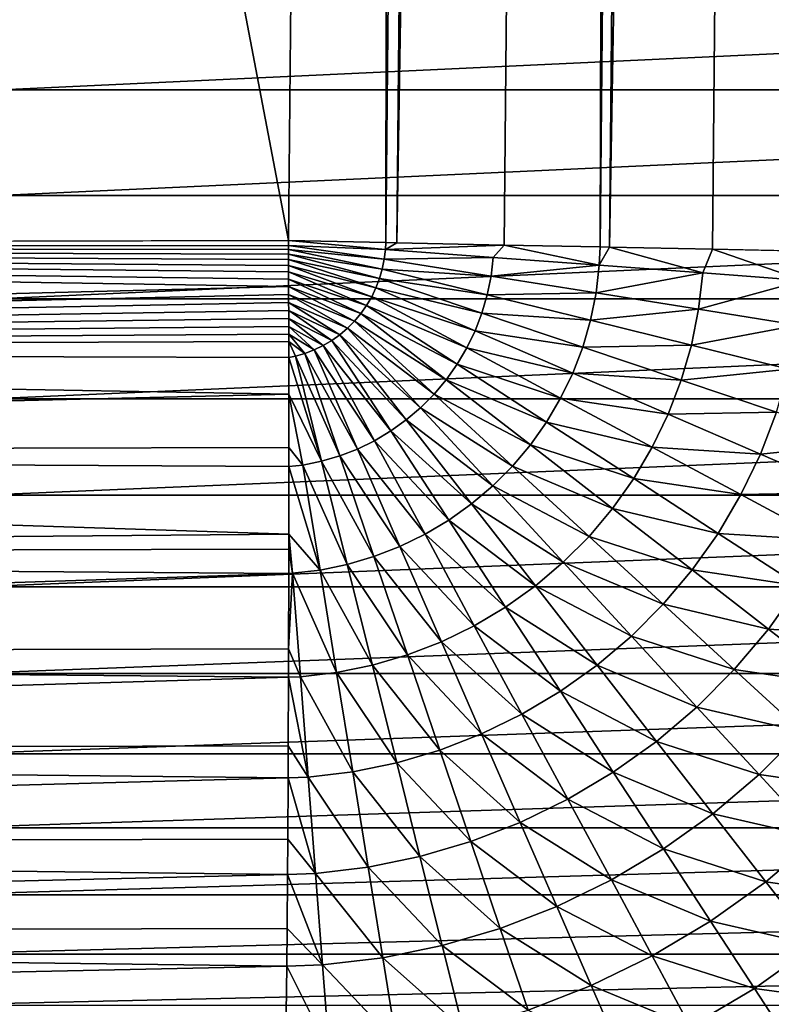
# Model space of a CAD drawing. Extents: x -30 to 140, y -228 to 0.
# Drawn here: x 103 to 103, y -86 to -86 of the extents above; entities that cross this region are included whole.
import ezdxf

# ---------------------------------------------------------------- set-up
doc = ezdxf.new("R2010")
doc.units = 0
doc.layers.add('L3', color=7, linetype='CONTINUOUS')

msp = doc.modelspace()

# ---------------------------------------------------------------- linework, layer by layer
at = {"layer": 'L3', "color": 7}
for points in [[(101.5561, -85.79881, 91.97284), (103.1309, -85.79514, 91.94535), (100, -69.39988, 92)], [(100, -69.39988, 92), (103.1309, -85.79514, 91.94535), (103.2133, -76.91492, 91.94391)], [(103.2133, -76.91492, 91.94391), (103.1309, -85.79514, 91.94535), (103.1928, -85.7964, 91.9416)], [(103.2133, -76.91492, 91.94391), (103.1928, -85.7964, 91.9416), (103.2822, -76.91479, 91.93973)], [(103.2822, -76.91479, 91.93973), (103.1928, -85.7964, 91.9416), (103.1998, -85.79654, 91.94117)], [(103.2822, -76.91479, 91.93973), (103.1998, -85.79654, 91.94117), (103.3505, -76.91468, 91.92963)], [(103.1998, -85.79654, 91.94117), (103.2681, -85.79794, 91.93107), (103.3505, -76.91468, 91.92963)], [(103.3505, -76.91468, 91.92963), (103.2681, -85.79794, 91.93107), (103.3292, -85.79918, 91.91655)], [(103.3505, -76.91468, 91.92963), (103.3292, -85.79918, 91.91655), (103.4176, -76.91455, 91.91368)], [(103.4176, -76.91455, 91.91368), (103.3292, -85.79918, 91.91655), (103.3352, -85.79931, 91.91512)], [(103.4176, -76.91455, 91.91368), (103.3352, -85.79931, 91.91512), (103.4831, -76.91444, 91.892)], [(103.3352, -85.79931, 91.91512), (103.4007, -85.80065, 91.89344), (103.4831, -76.91444, 91.892)], [(103.4831, -76.91444, 91.892), (103.4007, -85.80065, 91.89344), (103.4592, -85.80185, 91.86832)], [(104.4067, -85.69917, -23.15415), (102.9484, -85.69917, -23.39494), (104.4085, -85.63092, -23.16284)], [(104.4085, -85.63092, -23.16284), (102.9484, -85.69917, -23.39494), (102.9495, -85.63092, -23.40372)], [(104.4039, -85.7664, -23.13974), (102.9464, -85.7664, -23.38037), (104.4067, -85.69917, -23.15415)], [(104.4067, -85.69917, -23.15415), (102.9464, -85.7664, -23.38037), (102.9484, -85.69917, -23.39494)], [(104.3999, -85.83213, -23.11972), (102.9438, -85.83213, -23.36013), (104.4039, -85.7664, -23.13974)], [(104.4039, -85.7664, -23.13974), (102.9438, -85.83213, -23.36013), (102.9464, -85.7664, -23.38037)], [(101.5561, -85.79881, 91.97284), (103.131, -85.79832, 91.94522), (103.1309, -85.79514, 91.94535)], [(103.131, -85.80077, 91.94511), (103.131, -85.79832, 91.94522), (101.5561, -85.79881, 91.97284)], [(103.131, -85.8151, 91.94452), (103.131, -85.81091, 91.94469), (101.5561, -85.79881, 91.97284)], [(101.5561, -85.86487, 91.9701), (103.131, -85.82439, 91.94414), (101.5561, -85.79881, 91.97284)], [(101.5561, -85.79881, 91.97284), (103.131, -85.82439, 91.94414), (103.131, -85.81962, 91.94434)], [(101.5561, -85.79881, 91.97284), (103.131, -85.81962, 91.94434), (103.131, -85.8151, 91.94452)], [(103.131, -85.81091, 91.94469), (103.131, -85.8071, 91.94485), (101.5561, -85.79881, 91.97284)], [(101.5561, -85.79881, 91.97284), (103.131, -85.8071, 91.94485), (103.131, -85.8037, 91.94499)], [(101.5561, -85.79881, 91.97284), (103.131, -85.8037, 91.94499), (103.131, -85.80077, 91.94511)], [(103.1928, -85.7964, 91.9416), (103.1309, -85.79514, 91.94535), (103.1926, -85.80075, 91.94186)], [(103.131, -85.79832, 91.94522), (103.1926, -85.80075, 91.94186), (103.1309, -85.79514, 91.94535)], [(103.1919, -85.80704, 91.94186), (103.1926, -85.80075, 91.94186), (103.131, -85.79832, 91.94522)], [(103.131, -85.80077, 91.94511), (103.1919, -85.80704, 91.94186), (103.131, -85.79832, 91.94522)], [(103.1906, -85.81325, 91.94186), (103.1919, -85.80704, 91.94186), (103.131, -85.80077, 91.94511)], [(103.131, -85.8037, 91.94499), (103.1906, -85.81325, 91.94186), (103.131, -85.80077, 91.94511)], [(103.1919, -85.80704, 91.94186), (103.2612, -85.80584, 91.93229), (103.1926, -85.80075, 91.94186)], [(103.1928, -85.7964, 91.9416), (103.1926, -85.80075, 91.94186), (103.1998, -85.79654, 91.94117)], [(103.1998, -85.79654, 91.94117), (103.1926, -85.80075, 91.94186), (103.2681, -85.79794, 91.93107)], [(103.1926, -85.80075, 91.94186), (103.2612, -85.80584, 91.93229), (103.2681, -85.79794, 91.93107)], [(103.2681, -85.79794, 91.93107), (103.2612, -85.80584, 91.93229), (103.3287, -85.81086, 91.91679)], [(103.2681, -85.79794, 91.93107), (103.3287, -85.81086, 91.91679), (103.3292, -85.79918, 91.91655)], [(103.3292, -85.79918, 91.91655), (103.3287, -85.81086, 91.91679), (103.3352, -85.79931, 91.91512)], [(103.3352, -85.79931, 91.91512), (103.3287, -85.81086, 91.91679), (103.3946, -85.81574, 91.89548)], [(103.3352, -85.79931, 91.91512), (103.3946, -85.81574, 91.89548), (103.4007, -85.80065, 91.89344)], [(103.4007, -85.80065, 91.89344), (103.3946, -85.81574, 91.89548), (103.4584, -85.82048, 91.86852)], [(103.4007, -85.80065, 91.89344), (103.4584, -85.82048, 91.86852), (103.4592, -85.80185, 91.86832)], [(103.1889, -85.81933, 91.94186), (103.1906, -85.81325, 91.94186), (103.131, -85.8037, 91.94499)], [(103.131, -85.8071, 91.94485), (103.1889, -85.81933, 91.94186), (103.131, -85.8037, 91.94499)], [(103.1866, -85.82523, 91.94186), (103.1889, -85.81933, 91.94186), (103.131, -85.8071, 91.94485)], [(103.131, -85.81091, 91.94469), (103.1866, -85.82523, 91.94186), (103.131, -85.8071, 91.94485)], [(103.1906, -85.81325, 91.94186), (103.2598, -85.81784, 91.93229), (103.1919, -85.80704, 91.94186)], [(103.2598, -85.81784, 91.93229), (103.2612, -85.80584, 91.93229), (103.1919, -85.80704, 91.94186)], [(103.2598, -85.81784, 91.93229), (103.3287, -85.81086, 91.91679), (103.2612, -85.80584, 91.93229)], [(103.1839, -85.83094, 91.94186), (103.1866, -85.82523, 91.94186), (103.131, -85.81091, 91.94469)], [(103.131, -85.8151, 91.94452), (103.1839, -85.83094, 91.94186), (103.131, -85.81091, 91.94469)], [(103.1889, -85.81933, 91.94186), (103.2574, -85.82967, 91.93229), (103.1906, -85.81325, 91.94186)], [(103.2574, -85.82967, 91.93229), (103.2598, -85.81784, 91.93229), (103.1906, -85.81325, 91.94186)], [(103.3266, -85.82845, 91.91679), (103.3287, -85.81086, 91.91679), (103.2598, -85.81784, 91.93229)], [(103.3266, -85.82845, 91.91679), (103.3946, -85.81574, 91.89548), (103.3287, -85.81086, 91.91679)], [(103.1806, -85.83639, 91.94186), (103.1839, -85.83094, 91.94186), (103.131, -85.8151, 91.94452)], [(103.131, -85.81962, 91.94434), (103.1806, -85.83639, 91.94186), (103.131, -85.8151, 91.94452)], [(103.177, -85.84155, 91.94186), (103.1806, -85.83639, 91.94186), (103.131, -85.81962, 91.94434)], [(103.131, -85.82439, 91.94414), (103.177, -85.84155, 91.94186), (103.131, -85.81962, 91.94434)], [(103.1866, -85.82523, 91.94186), (103.254, -85.84126, 91.93229), (103.1889, -85.81933, 91.94186)], [(103.254, -85.84126, 91.93229), (103.2574, -85.82967, 91.93229), (103.1889, -85.81933, 91.94186)], [(103.2574, -85.82967, 91.93229), (103.3266, -85.82845, 91.91679), (103.2598, -85.81784, 91.93229)], [(103.3919, -85.83882, 91.89548), (103.3946, -85.81574, 91.89548), (103.3266, -85.82845, 91.91679)], [(103.3919, -85.83882, 91.89548), (103.4584, -85.82048, 91.86852), (103.3946, -85.81574, 91.89548)], [(101.5561, -85.86487, 91.9701), (103.131, -85.82935, 91.94393), (103.131, -85.82439, 91.94414)], [(103.1729, -85.84639, 91.94186), (103.177, -85.84155, 91.94186), (103.131, -85.82439, 91.94414)], [(103.131, -85.82935, 91.94393), (103.1729, -85.84639, 91.94186), (103.131, -85.82439, 91.94414)], [(103.1839, -85.83094, 91.94186), (103.2497, -85.85253, 91.93229), (103.1866, -85.82523, 91.94186)], [(103.2497, -85.85253, 91.93229), (103.254, -85.84126, 91.93229), (103.1866, -85.82523, 91.94186)], [(103.4551, -85.84887, 91.86852), (103.4584, -85.82048, 91.86852), (103.3919, -85.83882, 91.89548)], [(103.131, -85.83446, 91.94372), (103.131, -85.82935, 91.94393), (101.5561, -85.86487, 91.9701)], [(104.3948, -85.89586, -23.09423), (102.9404, -85.89586, -23.33436), (104.3999, -85.83213, -23.11972)], [(104.3999, -85.83213, -23.11972), (102.9404, -85.89586, -23.33436), (102.9438, -85.83213, -23.36013)], [(103.1684, -85.85088, 91.94186), (103.1729, -85.84639, 91.94186), (103.131, -85.82935, 91.94393)], [(103.131, -85.83446, 91.94372), (103.1684, -85.85088, 91.94186), (103.131, -85.82935, 91.94393)], [(103.1806, -85.83639, 91.94186), (103.2445, -85.8634, 91.93229), (103.1839, -85.83094, 91.94186)], [(103.2445, -85.8634, 91.93229), (103.2497, -85.85253, 91.93229), (103.1839, -85.83094, 91.94186)], [(103.254, -85.84126, 91.93229), (103.3231, -85.84583, 91.91679), (103.2574, -85.82967, 91.93229)], [(103.3231, -85.84583, 91.91679), (103.3266, -85.82845, 91.91679), (103.2574, -85.82967, 91.93229)], [(103.3231, -85.84583, 91.91679), (103.3919, -85.83882, 91.89548), (103.3266, -85.82845, 91.91679)], [(101.5561, -85.86487, 91.9701), (103.1311, -85.83962, 91.9435), (103.131, -85.83446, 91.94372)], [(103.1636, -85.85498, 91.94186), (103.1684, -85.85088, 91.94186), (103.131, -85.83446, 91.94372)], [(103.1311, -85.83962, 91.9435), (103.1636, -85.85498, 91.94186), (103.131, -85.83446, 91.94372)], [(103.177, -85.84155, 91.94186), (103.2383, -85.87379, 91.93229), (103.1806, -85.83639, 91.94186)], [(103.2383, -85.87379, 91.93229), (103.2445, -85.8634, 91.93229), (103.1806, -85.83639, 91.94186)], [(101.5561, -85.86487, 91.9701), (103.1311, -85.84478, 91.94329), (103.1311, -85.83962, 91.9435)], [(103.1584, -85.85865, 91.94186), (103.1636, -85.85498, 91.94186), (103.1311, -85.83962, 91.9435)], [(103.1311, -85.84478, 91.94329), (103.1584, -85.85865, 91.94186), (103.1311, -85.83962, 91.9435)], [(103.1729, -85.84639, 91.94186), (103.2313, -85.88364, 91.93229), (103.177, -85.84155, 91.94186)], [(103.2313, -85.88364, 91.93229), (103.2383, -85.87379, 91.93229), (103.177, -85.84155, 91.94186)], [(103.2497, -85.85253, 91.93229), (103.3182, -85.86285, 91.91679), (103.254, -85.84126, 91.93229)], [(103.3182, -85.86285, 91.91679), (103.3231, -85.84583, 91.91679), (103.254, -85.84126, 91.93229)], [(103.3873, -85.8616, 91.89548), (103.3919, -85.83882, 91.89548), (103.3231, -85.84583, 91.91679)], [(103.3873, -85.8616, 91.89548), (103.4551, -85.84887, 91.86852), (103.3919, -85.83882, 91.89548)], [(103.1311, -85.84984, 91.94309), (103.1311, -85.84478, 91.94329), (101.5561, -85.86487, 91.9701)], [(101.5561, -85.86487, 91.9701), (103.1311, -85.85475, 91.94288), (103.1311, -85.84984, 91.94309)], [(103.153, -85.86189, 91.94186), (103.1584, -85.85865, 91.94186), (103.1311, -85.84478, 91.94329)], [(103.1311, -85.84984, 91.94309), (103.153, -85.86189, 91.94186), (103.1311, -85.84478, 91.94329)], [(103.1473, -85.86466, 91.94186), (103.153, -85.86189, 91.94186), (103.1311, -85.84984, 91.94309)], [(103.1311, -85.85475, 91.94288), (103.1473, -85.86466, 91.94186), (103.1311, -85.84984, 91.94309)], [(103.1636, -85.85498, 91.94186), (103.215, -85.90142, 91.93229), (103.1684, -85.85088, 91.94186)], [(103.1684, -85.85088, 91.94186), (103.2236, -85.89287, 91.93229), (103.1729, -85.84639, 91.94186)], [(103.215, -85.90142, 91.93229), (103.2236, -85.89287, 91.93229), (103.1684, -85.85088, 91.94186)], [(103.2236, -85.89287, 91.93229), (103.2313, -85.88364, 91.93229), (103.1729, -85.84639, 91.94186)], [(103.3182, -85.86285, 91.91679), (103.3873, -85.8616, 91.89548), (103.3231, -85.84583, 91.91679)], [(103.4494, -85.87687, 91.86852), (103.4551, -85.84887, 91.86852), (103.3873, -85.8616, 91.89548)], [(101.5561, -85.86487, 91.9701), (103.1311, -85.8594, 91.94268), (103.1311, -85.85475, 91.94288)], [(103.1414, -85.86694, 91.94186), (103.1473, -85.86466, 91.94186), (103.1311, -85.85475, 91.94288)], [(103.1311, -85.8594, 91.94268), (103.1414, -85.86694, 91.94186), (103.1311, -85.85475, 91.94288)], [(103.1584, -85.85865, 91.94186), (103.2058, -85.90923, 91.93229), (103.1636, -85.85498, 91.94186)], [(103.2058, -85.90923, 91.93229), (103.215, -85.90142, 91.93229), (103.1636, -85.85498, 91.94186)], [(103.2445, -85.8634, 91.93229), (103.3118, -85.87939, 91.91679), (103.2497, -85.85253, 91.93229)], [(103.3118, -85.87939, 91.91679), (103.3182, -85.86285, 91.91679), (103.2497, -85.85253, 91.93229)], [(101.5561, -85.86487, 91.9701), (103.1311, -85.86948, 91.94158), (103.1311, -85.8594, 91.94268)], [(103.1353, -85.86873, 91.94186), (103.1311, -85.8594, 91.94268), (103.1311, -85.86948, 91.94158)], [(103.1353, -85.86873, 91.94186), (103.1414, -85.86694, 91.94186), (103.1311, -85.8594, 91.94268)], [(103.1473, -85.86466, 91.94186), (103.1856, -85.92241, 91.93229), (103.153, -85.86189, 91.94186)], [(103.153, -85.86189, 91.94186), (103.196, -85.91624, 91.93229), (103.1584, -85.85865, 91.94186)], [(103.1856, -85.92241, 91.93229), (103.196, -85.91624, 91.93229), (103.153, -85.86189, 91.94186)], [(103.196, -85.91624, 91.93229), (103.2058, -85.90923, 91.93229), (103.1584, -85.85865, 91.94186)], [(103.2383, -85.87379, 91.93229), (103.3041, -85.89534, 91.91679), (103.2445, -85.8634, 91.93229)], [(103.3041, -85.89534, 91.91679), (103.3118, -85.87939, 91.91679), (103.2445, -85.8634, 91.93229)], [(103.3118, -85.87939, 91.91679), (103.3808, -85.88392, 91.89548), (103.3182, -85.86285, 91.91679)], [(103.3808, -85.88392, 91.89548), (103.3873, -85.8616, 91.89548), (103.3182, -85.86285, 91.91679)], [(103.3808, -85.88392, 91.89548), (103.4494, -85.87687, 91.86852), (103.3873, -85.8616, 91.89548)], [(101.5561, -85.93048, 91.96193), (103.1311, -85.89274, 91.93868), (101.5561, -85.86487, 91.9701)], [(101.5561, -85.86487, 91.9701), (103.1311, -85.89274, 91.93868), (103.1311, -85.86948, 91.94158)], [(103.1353, -85.86873, 91.94186), (103.1311, -85.86948, 91.94158), (103.1519, -85.93546, 91.93229)], [(103.1311, -85.89274, 91.93868), (103.1519, -85.93546, 91.93229), (103.1311, -85.86948, 91.94158)], [(103.1353, -85.86873, 91.94186), (103.1635, -85.93205, 91.93229), (103.1414, -85.86694, 91.94186)], [(103.1519, -85.93546, 91.93229), (103.1635, -85.93205, 91.93229), (103.1353, -85.86873, 91.94186)], [(103.1414, -85.86694, 91.94186), (103.1748, -85.9277, 91.93229), (103.1473, -85.86466, 91.94186)], [(103.1635, -85.93205, 91.93229), (103.1748, -85.9277, 91.93229), (103.1414, -85.86694, 91.94186)], [(103.1748, -85.9277, 91.93229), (103.1856, -85.92241, 91.93229), (103.1473, -85.86466, 91.94186)], [(103.2313, -85.88364, 91.93229), (103.2951, -85.9106, 91.91679), (103.2383, -85.87379, 91.93229)], [(103.2951, -85.9106, 91.91679), (103.3041, -85.89534, 91.91679), (103.2383, -85.87379, 91.93229)], [(103.3041, -85.89534, 91.91679), (103.3725, -85.90561, 91.89548), (103.3118, -85.87939, 91.91679)], [(103.3725, -85.90561, 91.89548), (103.3808, -85.88392, 91.89548), (103.3118, -85.87939, 91.91679)], [(103.4415, -85.90432, 91.86852), (103.4494, -85.87687, 91.86852), (103.3808, -85.88392, 91.89548)], [(103.2236, -85.89287, 91.93229), (103.2849, -85.92506, 91.91679), (103.2313, -85.88364, 91.93229)], [(103.2849, -85.92506, 91.91679), (103.2951, -85.9106, 91.91679), (103.2313, -85.88364, 91.93229)], [(103.3725, -85.90561, 91.89548), (103.4415, -85.90432, 91.86852), (103.3808, -85.88392, 91.89548)], [(101.5561, -85.93048, 91.96193), (103.1312, -85.92681, 91.93444), (103.1311, -85.89274, 91.93868)], [(103.1311, -85.89274, 91.93868), (103.1312, -85.92681, 91.93444), (103.1401, -85.93789, 91.93229)], [(103.1401, -85.93789, 91.93229), (103.1519, -85.93546, 91.93229), (103.1311, -85.89274, 91.93868)], [(103.215, -85.90142, 91.93229), (103.2735, -85.93861, 91.91679), (103.2236, -85.89287, 91.93229)], [(103.2735, -85.93861, 91.91679), (103.2849, -85.92506, 91.91679), (103.2236, -85.89287, 91.93229)], [(104.3887, -85.95711, -23.06346), (102.9363, -85.95711, -23.30326), (104.3948, -85.89586, -23.09423)], [(104.3948, -85.89586, -23.09423), (102.9363, -85.95711, -23.30326), (102.9404, -85.89586, -23.33436)], [(103.2951, -85.9106, 91.91679), (103.3624, -85.92653, 91.89548), (103.3041, -85.89534, 91.91679)], [(103.3624, -85.92653, 91.89548), (103.3725, -85.90561, 91.89548), (103.3041, -85.89534, 91.91679)], [(103.2058, -85.90923, 91.93229), (103.2609, -85.95116, 91.91679), (103.215, -85.90142, 91.93229)], [(103.2609, -85.95116, 91.91679), (103.2735, -85.93861, 91.91679), (103.215, -85.90142, 91.93229)], [(103.3624, -85.92653, 91.89548), (103.4312, -85.931, 91.86852), (103.3725, -85.90561, 91.89548)], [(103.4312, -85.931, 91.86852), (103.4415, -85.90432, 91.86852), (103.3725, -85.90561, 91.89548)], [(103.4312, -85.931, 91.86852), (103.4997, -85.9239, 91.83611), (103.4415, -85.90432, 91.86852)], [(103.196, -85.91624, 91.93229), (103.2474, -85.96262, 91.91679), (103.2058, -85.90923, 91.93229)], [(103.2474, -85.96262, 91.91679), (103.2609, -85.95116, 91.91679), (103.2058, -85.90923, 91.93229)], [(103.2849, -85.92506, 91.91679), (103.3506, -85.94655, 91.89548), (103.2951, -85.9106, 91.91679)], [(103.3506, -85.94655, 91.89548), (103.3624, -85.92653, 91.89548), (103.2951, -85.9106, 91.91679)], [(103.1856, -85.92241, 91.93229), (103.233, -85.97292, 91.91679), (103.196, -85.91624, 91.93229)], [(103.233, -85.97292, 91.91679), (103.2474, -85.96262, 91.91679), (103.196, -85.91624, 91.93229)], [(103.1748, -85.9277, 91.93229), (103.2178, -85.98197, 91.91679), (103.1856, -85.92241, 91.93229)], [(103.2178, -85.98197, 91.91679), (103.233, -85.97292, 91.91679), (103.1856, -85.92241, 91.93229)], [(103.2735, -85.93861, 91.91679), (103.3371, -85.9655, 91.89548), (103.2849, -85.92506, 91.91679)], [(103.3371, -85.9655, 91.89548), (103.3506, -85.94655, 91.89548), (103.2849, -85.92506, 91.91679)], [(103.4876, -85.95537, 91.83611), (103.4997, -85.9239, 91.83611), (103.4312, -85.931, 91.86852)], [(101.5561, -85.93048, 91.96193), (101.556, -85.9952, 91.94835), (103.1311, -85.98182, 91.92289)], [(103.1312, -85.93893, 91.93189), (103.1312, -85.92681, 91.93444), (101.5561, -85.93048, 91.96193)], [(101.5561, -85.93048, 91.96193), (103.1311, -85.98182, 91.92289), (103.1312, -85.93893, 91.93189)], [(103.1401, -85.93789, 91.93229), (103.1312, -85.92681, 91.93444), (103.1312, -85.93893, 91.93189)], [(103.1519, -85.93546, 91.93229), (103.1853, -85.99613, 91.91679), (103.1635, -85.93205, 91.93229)], [(103.1635, -85.93205, 91.93229), (103.2018, -85.98973, 91.91679), (103.1748, -85.9277, 91.93229)], [(103.1853, -85.99613, 91.91679), (103.2018, -85.98973, 91.91679), (103.1635, -85.93205, 91.93229)], [(103.2018, -85.98973, 91.91679), (103.2178, -85.98197, 91.91679), (103.1748, -85.9277, 91.93229)], [(103.3506, -85.94655, 91.89548), (103.4188, -85.95674, 91.86852), (103.3624, -85.92653, 91.89548)], [(103.4188, -85.95674, 91.86852), (103.4312, -85.931, 91.86852), (103.3624, -85.92653, 91.89548)], [(103.4188, -85.95674, 91.86852), (103.4876, -85.95537, 91.83611), (103.4312, -85.931, 91.86852)], [(103.1401, -85.93789, 91.93229), (103.1312, -85.93893, 91.93189), (103.151, -86.00469, 91.91679)], [(103.1401, -85.93789, 91.93229), (103.1683, -86.00113, 91.91679), (103.1519, -85.93546, 91.93229)], [(103.151, -86.00469, 91.91679), (103.1683, -86.00113, 91.91679), (103.1401, -85.93789, 91.93229)], [(103.1683, -86.00113, 91.91679), (103.1853, -85.99613, 91.91679), (103.1519, -85.93546, 91.93229)], [(103.2609, -85.95116, 91.91679), (103.3222, -85.98327, 91.89548), (103.2735, -85.93861, 91.91679)], [(103.3222, -85.98327, 91.89548), (103.3371, -85.9655, 91.89548), (103.2735, -85.93861, 91.91679)], [(103.1311, -85.98182, 91.92289), (103.151, -86.00469, 91.91679), (103.1312, -85.93893, 91.93189)], [(103.2474, -85.96262, 91.91679), (103.3057, -85.99972, 91.89548), (103.2609, -85.95116, 91.91679)], [(103.3057, -85.99972, 91.89548), (103.3222, -85.98327, 91.89548), (103.2609, -85.95116, 91.91679)], [(103.3371, -85.9655, 91.89548), (103.4043, -85.98135, 91.86852), (103.3506, -85.94655, 91.89548)], [(103.4043, -85.98135, 91.86852), (103.4188, -85.95674, 91.86852), (103.3506, -85.94655, 91.89548)], [(104.3816, -86.01545, -23.02765), (102.9315, -86.01545, -23.26705), (104.3887, -85.95711, -23.06346)], [(104.3887, -85.95711, -23.06346), (102.9315, -86.01545, -23.26705), (102.9363, -85.95711, -23.30326)], [(103.4043, -85.98135, 91.86852), (103.4729, -85.98572, 91.83611), (103.4188, -85.95674, 91.86852)], [(103.4729, -85.98572, 91.83611), (103.4876, -85.95537, 91.83611), (103.4188, -85.95674, 91.86852)], [(103.233, -85.97292, 91.91679), (103.288, -86.01476, 91.89548), (103.2474, -85.96262, 91.91679)], [(103.288, -86.01476, 91.89548), (103.3057, -85.99972, 91.89548), (103.2474, -85.96262, 91.91679)], [(103.3222, -85.98327, 91.89548), (103.3877, -86.00465, 91.86852), (103.3371, -85.9655, 91.89548)], [(103.3877, -86.00465, 91.86852), (103.4043, -85.98135, 91.86852), (103.3371, -85.9655, 91.89548)], [(103.2178, -85.98197, 91.91679), (103.2691, -86.02826, 91.89548), (103.233, -85.97292, 91.91679)], [(103.2691, -86.02826, 91.89548), (103.288, -86.01476, 91.89548), (103.233, -85.97292, 91.91679)], [(101.556, -85.9952, 91.94835), (103.1311, -85.99152, 91.92086), (103.1311, -85.98182, 91.92289)], [(103.1311, -85.98182, 91.92289), (103.1311, -85.99152, 91.92086), (103.1334, -86.00679, 91.91679)], [(103.1334, -86.00679, 91.91679), (103.151, -86.00469, 91.91679), (103.1311, -85.98182, 91.92289)], [(103.2018, -85.98973, 91.91679), (103.2491, -86.04013, 91.89548), (103.2178, -85.98197, 91.91679)], [(103.2491, -86.04013, 91.89548), (103.2691, -86.02826, 91.89548), (103.2178, -85.98197, 91.91679)], [(103.3877, -86.00465, 91.86852), (103.4558, -86.01474, 91.83611), (103.4043, -85.98135, 91.86852)], [(103.4558, -86.01474, 91.83611), (103.4729, -85.98572, 91.83611), (103.4043, -85.98135, 91.86852)], [(103.3057, -85.99972, 91.89548), (103.3693, -86.0265, 91.86852), (103.3222, -85.98327, 91.89548)], [(103.3693, -86.0265, 91.86852), (103.3877, -86.00465, 91.86852), (103.3222, -85.98327, 91.89548)], [(101.556, -85.9952, 91.94835), (103.1311, -86.0068, 91.91632), (103.1311, -85.99152, 91.92086)], [(103.1334, -86.00679, 91.91679), (103.1311, -85.99152, 91.92086), (103.1311, -86.0068, 91.91632)], [(103.1853, -85.99613, 91.91679), (103.2283, -86.0503, 91.89548), (103.2018, -85.98973, 91.91679)], [(103.2283, -86.0503, 91.89548), (103.2491, -86.04013, 91.89548), (103.2018, -85.98973, 91.91679)], [(101.5557, -86.05856, 91.92949), (103.1311, -86.0068, 91.91632), (101.556, -85.9952, 91.94835)], [(103.151, -86.00469, 91.91679), (103.1843, -86.06525, 91.89548), (103.1683, -86.00113, 91.91679)], [(103.1683, -86.00113, 91.91679), (103.2066, -86.05869, 91.89548), (103.1853, -85.99613, 91.91679)], [(103.1843, -86.06525, 91.89548), (103.2066, -86.05869, 91.89548), (103.1683, -86.00113, 91.91679)], [(103.2066, -86.05869, 91.89548), (103.2283, -86.0503, 91.89548), (103.1853, -85.99613, 91.91679)], [(103.288, -86.01476, 91.89548), (103.3491, -86.04675, 91.86852), (103.3057, -85.99972, 91.89548)], [(103.3491, -86.04675, 91.86852), (103.3693, -86.0265, 91.86852), (103.3057, -85.99972, 91.89548)], [(101.5557, -86.05856, 91.92949), (103.131, -86.05489, 91.902), (103.1311, -86.0068, 91.91632)], [(103.1334, -86.00679, 91.91679), (103.131, -86.05489, 91.902), (103.1385, -86.07268, 91.89548)], [(103.1334, -86.00679, 91.91679), (103.1311, -86.0068, 91.91632), (103.131, -86.05489, 91.902)], [(103.1334, -86.00679, 91.91679), (103.1615, -86.06992, 91.89548), (103.151, -86.00469, 91.91679)], [(103.1385, -86.07268, 91.89548), (103.1615, -86.06992, 91.89548), (103.1334, -86.00679, 91.91679)], [(103.1615, -86.06992, 91.89548), (103.1843, -86.06525, 91.89548), (103.151, -86.00469, 91.91679)], [(103.3693, -86.0265, 91.86852), (103.4363, -86.04223, 91.83611), (103.3877, -86.00465, 91.86852)], [(103.4363, -86.04223, 91.83611), (103.4558, -86.01474, 91.83611), (103.3877, -86.00465, 91.86852)], [(104.3735, -86.07043, -22.98704), (102.9261, -86.07043, -23.22601), (104.3816, -86.01545, -23.02765)], [(104.3816, -86.01545, -23.02765), (102.9261, -86.07043, -23.22601), (102.9315, -86.01545, -23.26705)], [(103.2691, -86.02826, 91.89548), (103.3273, -86.06523, 91.86852), (103.288, -86.01476, 91.89548)], [(103.3273, -86.06523, 91.86852), (103.3491, -86.04675, 91.86852), (103.288, -86.01476, 91.89548)], [(103.4363, -86.04223, 91.83611), (103.5048, -86.04649, 91.7985), (103.4558, -86.01474, 91.83611)], [(103.2491, -86.04013, 91.89548), (103.3041, -86.08183, 91.86852), (103.2691, -86.02826, 91.89548)], [(103.3041, -86.08183, 91.86852), (103.3273, -86.06523, 91.86852), (103.2691, -86.02826, 91.89548)], [(103.3491, -86.04675, 91.86852), (103.4146, -86.068, 91.83611), (103.3693, -86.0265, 91.86852)], [(103.4146, -86.068, 91.83611), (103.4363, -86.04223, 91.83611), (103.3693, -86.0265, 91.86852)], [(103.2283, -86.0503, 91.89548), (103.2795, -86.09644, 91.86852), (103.2491, -86.04013, 91.89548)], [(103.2795, -86.09644, 91.86852), (103.3041, -86.08183, 91.86852), (103.2491, -86.04013, 91.89548)], [(103.4146, -86.068, 91.83611), (103.4824, -86.07795, 91.7985), (103.4363, -86.04223, 91.83611)], [(103.4824, -86.07795, 91.7985), (103.5048, -86.04649, 91.7985), (103.4363, -86.04223, 91.83611)], [(103.2066, -86.05869, 91.89548), (103.2538, -86.10895, 91.86852), (103.2283, -86.0503, 91.89548)], [(103.2538, -86.10895, 91.86852), (103.2795, -86.09644, 91.86852), (103.2283, -86.0503, 91.89548)], [(103.3273, -86.06523, 91.86852), (103.3908, -86.09188, 91.83611), (103.3491, -86.04675, 91.86852)], [(103.3908, -86.09188, 91.83611), (103.4146, -86.068, 91.83611), (103.3491, -86.04675, 91.86852)], [(103.1309, -86.07294, 91.89495), (103.131, -86.05489, 91.902), (101.5557, -86.05856, 91.92949)], [(103.1385, -86.07268, 91.89548), (103.131, -86.05489, 91.902), (103.1309, -86.07294, 91.89495)], [(101.5554, -86.12016, 91.90546), (103.1309, -86.07294, 91.89495), (101.5557, -86.05856, 91.92949)], [(103.1843, -86.06525, 91.89548), (103.2272, -86.11926, 91.86852), (103.2066, -86.05869, 91.89548)], [(103.2272, -86.11926, 91.86852), (103.2538, -86.10895, 91.86852), (103.2066, -86.05869, 91.89548)], [(103.1385, -86.07268, 91.89548), (103.1718, -86.13308, 91.86852), (103.1615, -86.06992, 91.89548)], [(103.1615, -86.06992, 91.89548), (103.1998, -86.12733, 91.86852), (103.1843, -86.06525, 91.89548)], [(103.1718, -86.13308, 91.86852), (103.1998, -86.12733, 91.86852), (103.1615, -86.06992, 91.89548)], [(103.1998, -86.12733, 91.86852), (103.2272, -86.11926, 91.86852), (103.1843, -86.06525, 91.89548)], [(103.3041, -86.08183, 91.86852), (103.3651, -86.11368, 91.83611), (103.3273, -86.06523, 91.86852)], [(103.3651, -86.11368, 91.83611), (103.3908, -86.09188, 91.83611), (103.3273, -86.06523, 91.86852)], [(103.3908, -86.09188, 91.83611), (103.4576, -86.10745, 91.7985), (103.4146, -86.068, 91.83611)], [(103.4576, -86.10745, 91.7985), (103.4824, -86.07795, 91.7985), (103.4146, -86.068, 91.83611)], [(103.1308, -86.11649, 91.87796), (103.1309, -86.07294, 91.89495), (101.5554, -86.12016, 91.90546)], [(104.3645, -86.12164, -22.94195), (102.9201, -86.12164, -23.18043), (104.3735, -86.07043, -22.98704)], [(104.3735, -86.07043, -22.98704), (102.9201, -86.12164, -23.18043), (102.9261, -86.07043, -23.22601)], [(103.1434, -86.13647, 91.86852), (103.1309, -86.07294, 91.89495), (103.1308, -86.11649, 91.87796)], [(103.1385, -86.07268, 91.89548), (103.1309, -86.07294, 91.89495), (103.1434, -86.13647, 91.86852)], [(103.1434, -86.13647, 91.86852), (103.1718, -86.13308, 91.86852), (103.1385, -86.07268, 91.89548)], [(103.2795, -86.09644, 91.86852), (103.3376, -86.13326, 91.83611), (103.3041, -86.08183, 91.86852)], [(103.3376, -86.13326, 91.83611), (103.3651, -86.11368, 91.83611), (103.3041, -86.08183, 91.86852)], [(103.3651, -86.11368, 91.83611), (103.4304, -86.13477, 91.7985), (103.3908, -86.09188, 91.83611)], [(103.4304, -86.13477, 91.7985), (103.4576, -86.10745, 91.7985), (103.3908, -86.09188, 91.83611)], [(103.2538, -86.10895, 91.86852), (103.3087, -86.15048, 91.83611), (103.2795, -86.09644, 91.86852)], [(103.3087, -86.15048, 91.83611), (103.3376, -86.13326, 91.83611), (103.2795, -86.09644, 91.86852)], [(103.4304, -86.13477, 91.7985), (103.498, -86.14454, 91.75597), (103.4576, -86.10745, 91.7985)], [(103.2272, -86.11926, 91.86852), (103.2784, -86.16523, 91.83611), (103.2538, -86.10895, 91.86852)], [(103.2784, -86.16523, 91.83611), (103.3087, -86.15048, 91.83611), (103.2538, -86.10895, 91.86852)], [(103.3376, -86.13326, 91.83611), (103.4009, -86.15972, 91.7985), (103.3651, -86.11368, 91.83611)], [(103.4009, -86.15972, 91.7985), (103.4304, -86.13477, 91.7985), (103.3651, -86.11368, 91.83611)], [(101.5554, -86.12016, 91.90546), (101.555, -86.17956, 91.87642), (103.1307, -86.13694, 91.86796)], [(101.5554, -86.12016, 91.90546), (103.1307, -86.13694, 91.86796), (103.1308, -86.11649, 91.87796)], [(103.1434, -86.13647, 91.86852), (103.1308, -86.11649, 91.87796), (103.1307, -86.13694, 91.86796)], [(103.1998, -86.12733, 91.86852), (103.2469, -86.1774, 91.83611), (103.2272, -86.11926, 91.86852)], [(103.2469, -86.1774, 91.83611), (103.2784, -86.16523, 91.83611), (103.2272, -86.11926, 91.86852)], [(104.3547, -86.16872, -22.89272), (102.9136, -86.16872, -23.13066), (104.3645, -86.12164, -22.94195)], [(104.3645, -86.12164, -22.94195), (102.9136, -86.16872, -23.13066), (102.9201, -86.12164, -23.18043)], [(103.1718, -86.13308, 91.86852), (103.2146, -86.18691, 91.83611), (103.1998, -86.12733, 91.86852)], [(103.2146, -86.18691, 91.83611), (103.2469, -86.1774, 91.83611), (103.1998, -86.12733, 91.86852)], [(101.555, -86.17956, 91.87642), (103.1305, -86.17588, 91.84892), (103.1307, -86.13694, 91.86796)], [(103.1307, -86.13694, 91.86796), (103.1305, -86.17588, 91.84892), (103.1481, -86.19769, 91.83611)], [(103.1481, -86.19769, 91.83611), (103.1434, -86.13647, 91.86852), (103.1307, -86.13694, 91.86796)], [(103.1434, -86.13647, 91.86852), (103.1816, -86.19369, 91.83611), (103.1718, -86.13308, 91.86852)], [(103.1481, -86.19769, 91.83611), (103.1816, -86.19369, 91.83611), (103.1434, -86.13647, 91.86852)], [(103.1816, -86.19369, 91.83611), (103.2146, -86.18691, 91.83611), (103.1718, -86.13308, 91.86852)], [(103.3087, -86.15048, 91.83611), (103.3695, -86.18213, 91.7985), (103.3376, -86.13326, 91.83611)], [(103.3695, -86.18213, 91.7985), (103.4009, -86.15972, 91.7985), (103.3376, -86.13326, 91.83611)], [(103.4009, -86.15972, 91.7985), (103.4676, -86.1751, 91.75597), (103.4304, -86.13477, 91.7985)], [(103.4676, -86.1751, 91.75597), (103.498, -86.14454, 91.75597), (103.4304, -86.13477, 91.7985)], [(103.2784, -86.16523, 91.83611), (103.3364, -86.20185, 91.7985), (103.3087, -86.15048, 91.83611)], [(103.3364, -86.20185, 91.7985), (103.3695, -86.18213, 91.7985), (103.3087, -86.15048, 91.83611)], [(103.3695, -86.18213, 91.7985), (103.4347, -86.20302, 91.75597), (103.4009, -86.15972, 91.7985)], [(103.4347, -86.20302, 91.75597), (103.4676, -86.1751, 91.75597), (103.4009, -86.15972, 91.7985)], [(104.3442, -86.21131, -22.83969), (102.9065, -86.21131, -23.07706), (104.3547, -86.16872, -22.89272)], [(104.3547, -86.16872, -22.89272), (102.9065, -86.21131, -23.07706), (102.9136, -86.16872, -23.13066)], [(103.2469, -86.1774, 91.83611), (103.3017, -86.21873, 91.7985), (103.2784, -86.16523, 91.83611)], [(103.3017, -86.21873, 91.7985), (103.3364, -86.20185, 91.7985), (103.2784, -86.16523, 91.83611)], [(101.555, -86.17956, 91.87642), (103.1303, -86.19833, 91.83555), (103.1305, -86.17588, 91.84892)], [(103.1481, -86.19769, 91.83611), (103.1305, -86.17588, 91.84892), (103.1303, -86.19833, 91.83555)], [(103.4347, -86.20302, 91.75597), (103.5021, -86.21258, 91.70885), (103.4676, -86.1751, 91.75597)], [(101.5545, -86.23636, 91.84258), (103.1303, -86.19833, 91.83555), (101.555, -86.17956, 91.87642)], [(103.2146, -86.18691, 91.83611), (103.2657, -86.23265, 91.7985), (103.2469, -86.1774, 91.83611)], [(103.2657, -86.23265, 91.7985), (103.3017, -86.21873, 91.7985), (103.2469, -86.1774, 91.83611)], [(103.3364, -86.20185, 91.7985), (103.3995, -86.22809, 91.75597), (103.3695, -86.18213, 91.7985)], [(103.3995, -86.22809, 91.75597), (103.4347, -86.20302, 91.75597), (103.3695, -86.18213, 91.7985)], [(103.1816, -86.19369, 91.83611), (103.2287, -86.24354, 91.7985), (103.2146, -86.18691, 91.83611)], [(103.2287, -86.24354, 91.7985), (103.2657, -86.23265, 91.7985), (103.2146, -86.18691, 91.83611)], [(103.1481, -86.19769, 91.83611), (103.1909, -86.2513, 91.7985), (103.1816, -86.19369, 91.83611)], [(103.1909, -86.2513, 91.7985), (103.2287, -86.24354, 91.7985), (103.1816, -86.19369, 91.83611)], [(101.5545, -86.23636, 91.84258), (103.13, -86.23268, 91.81508), (103.1303, -86.19833, 91.83555)], [(103.1526, -86.25587, 91.7985), (103.1303, -86.19833, 91.83555), (103.13, -86.23268, 91.81508)], [(103.1481, -86.19769, 91.83611), (103.1303, -86.19833, 91.83555), (103.1526, -86.25587, 91.7985)], [(103.1526, -86.25587, 91.7985), (103.1909, -86.2513, 91.7985), (103.1481, -86.19769, 91.83611)], [(103.3017, -86.21873, 91.7985), (103.3624, -86.25015, 91.75597), (103.3364, -86.20185, 91.7985)], [(103.3624, -86.25015, 91.75597), (103.3995, -86.22809, 91.75597), (103.3364, -86.20185, 91.7985)], [(103.3995, -86.22809, 91.75597), (103.466, -86.24324, 91.70885), (103.4347, -86.20302, 91.75597)], [(103.466, -86.24324, 91.70885), (103.5021, -86.21258, 91.70885), (103.4347, -86.20302, 91.75597)], [(104.333, -86.24909, -22.78328), (102.899, -86.24909, -23.02003), (104.3442, -86.21131, -22.83969)], [(104.3442, -86.21131, -22.83969), (102.899, -86.24909, -23.02003), (102.9065, -86.21131, -23.07706)], [(103.2657, -86.23265, 91.7985), (103.3236, -86.26904, 91.75597), (103.3017, -86.21873, 91.7985)], [(103.3236, -86.26904, 91.75597), (103.3624, -86.25015, 91.75597), (103.3017, -86.21873, 91.7985)], [(103.1298, -86.25668, 91.79796), (103.13, -86.23268, 91.81508), (101.5545, -86.23636, 91.84258)], [(103.1526, -86.25587, 91.7985), (103.13, -86.23268, 91.81508), (103.1298, -86.25668, 91.79796)], [(103.2287, -86.24354, 91.7985), (103.2834, -86.28462, 91.75597), (103.2657, -86.23265, 91.7985)], [(103.2834, -86.28462, 91.75597), (103.3236, -86.26904, 91.75597), (103.2657, -86.23265, 91.7985)], [(103.3624, -86.25015, 91.75597), (103.4274, -86.27079, 91.70885), (103.3995, -86.22809, 91.75597)], [(103.4274, -86.27079, 91.70885), (103.466, -86.24324, 91.70885), (103.3995, -86.22809, 91.75597)], [(101.5539, -86.29017, 91.80417), (103.1298, -86.25668, 91.79796), (101.5545, -86.23636, 91.84258)], [(103.1909, -86.2513, 91.7985), (103.242, -86.29679, 91.75597), (103.2287, -86.24354, 91.7985)], [(103.242, -86.29679, 91.75597), (103.2834, -86.28462, 91.75597), (103.2287, -86.24354, 91.7985)], [(103.4274, -86.27079, 91.70885), (103.4947, -86.28009, 91.65748), (103.466, -86.24324, 91.70885)], [(104.3212, -86.28179, -22.72388), (102.8911, -86.28179, -22.95999), (104.333, -86.24909, -22.78328)], [(104.333, -86.24909, -22.78328), (102.8911, -86.28179, -22.95999), (102.899, -86.24909, -23.02003)], [(103.1526, -86.25587, 91.7985), (103.1997, -86.30547, 91.75597), (103.1909, -86.2513, 91.7985)], [(103.1997, -86.30547, 91.75597), (103.242, -86.29679, 91.75597), (103.1909, -86.2513, 91.7985)], [(103.3236, -86.26904, 91.75597), (103.3866, -86.29502, 91.70885), (103.3624, -86.25015, 91.75597)], [(103.3866, -86.29502, 91.70885), (103.4274, -86.27079, 91.70885), (103.3624, -86.25015, 91.75597)], [(103.1295, -86.28649, 91.77667), (103.1298, -86.25668, 91.79796), (101.5539, -86.29017, 91.80417)], [(103.1298, -86.25668, 91.79796), (103.1295, -86.28649, 91.77667), (103.1569, -86.3106, 91.75597)], [(103.1569, -86.3106, 91.75597), (103.1526, -86.25587, 91.7985), (103.1298, -86.25668, 91.79796)], [(103.1569, -86.3106, 91.75597), (103.1997, -86.30547, 91.75597), (103.1526, -86.25587, 91.7985)], [(103.2834, -86.28462, 91.75597), (103.344, -86.31577, 91.70885), (103.3236, -86.26904, 91.75597)], [(103.344, -86.31577, 91.70885), (103.3866, -86.29502, 91.70885), (103.3236, -86.26904, 91.75597)], [(103.3866, -86.29502, 91.70885), (103.4529, -86.30991, 91.65748), (103.4274, -86.27079, 91.70885)], [(103.4529, -86.30991, 91.65748), (103.4947, -86.28009, 91.65748), (103.4274, -86.27079, 91.70885)]]:
    msp.add_3dface(points, dxfattribs=at)

doc.saveas('drawing.dxf')
